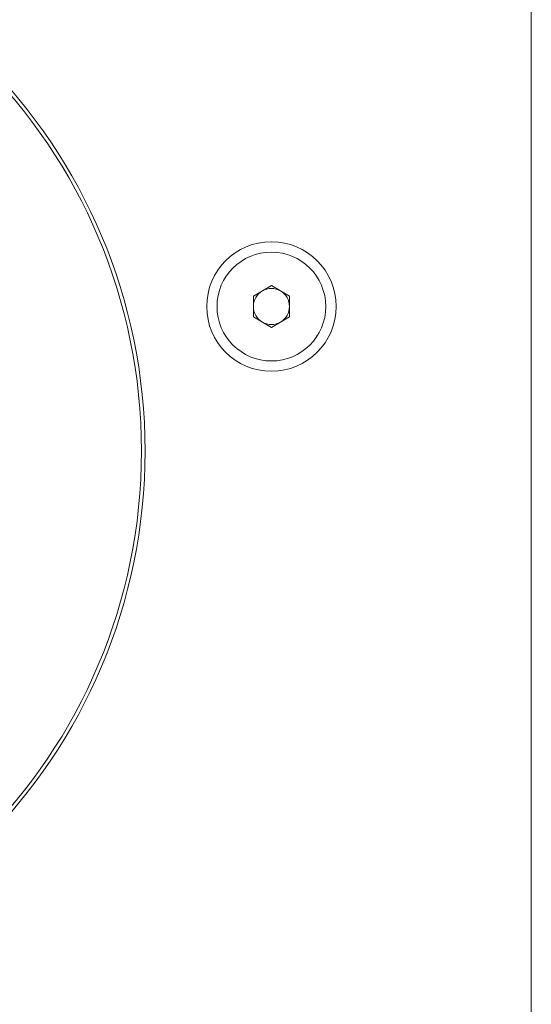
# Model space of a CAD drawing. Units: millimetres. Extents: x -133 to 2231, y -2396 to 387.
# Drawn here: x 350 to 386, y -1582 to -1514 of the extents above; entities that cross this region are included whole.
import ezdxf

# ---------------------------------------------------------------- set-up
doc = ezdxf.new("R2010")
doc.units = ezdxf.units.MM
doc.layers.add('SPEAKER', color=250, linetype='Continuous')

msp = doc.modelspace()

# ---------------------------------------------------------------- linework, layer by layer
at = {"layer": 'SPEAKER', "color": 7, "linetype": 'Continuous', "lineweight": 15}
for p, q in [((385.57, -1851.681), (385.57, -1405.681)), ((366.32, -1532.959), (367.57, -1532.237)), ((367.57, -1532.237), (368.82, -1532.959)), ((366.32, -1534.402), (366.32, -1532.959)), ((368.82, -1532.959), (368.82, -1534.402)), ((367.57, -1535.124), (366.32, -1534.402)), ((368.82, -1534.402), (367.57, -1535.124))]:
    msp.add_line(p, q, dxfattribs=at)
for centre, radius in [((320.57, -1543.681), 38.25), ((320.57, -1543.681), 38), ((367.57, -1533.681), 4.48), ((367.57, -1533.681), 3.765)]:
    msp.add_circle(centre, radius, dxfattribs=at)
for start, end in [(120, 180), (60, 120), (0, 60), (180, 240), (300, 0), (240, 300)]:
    msp.add_arc((367.57, -1533.681), 1.25, start, end, dxfattribs=at)

doc.saveas('drawing.dxf')
